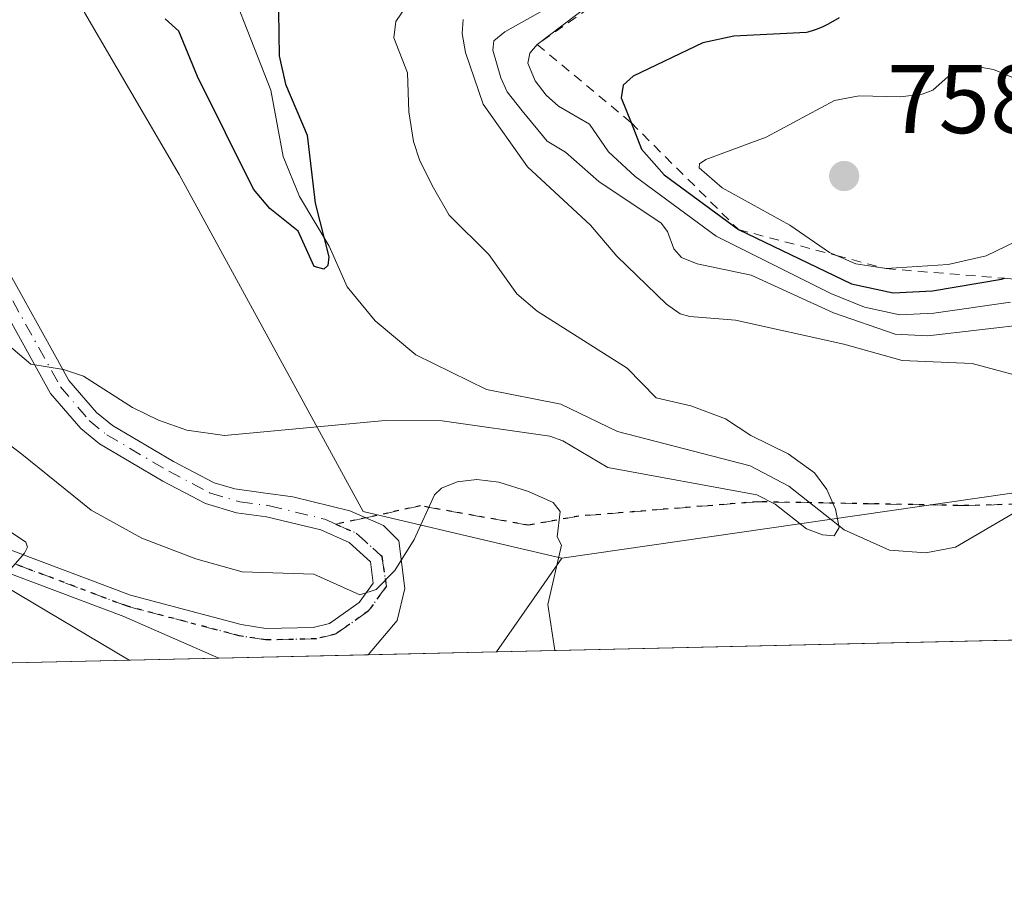
# Model space of a CAD drawing. Units: metres. Extents: x 654789 to 658248, y 4748682 to 4751073.
# Drawn here: x 655882 to 655984, y 4748682 to 4748772 of the extents above; entities that cross this region are included whole.
import ezdxf

# ---------------------------------------------------------------- set-up
doc = ezdxf.new("R2010")
doc.units = ezdxf.units.M
doc.header["$MEASUREMENT"] = 0
for name, pattern in [('DGN Style 2', [1.6480167562047852, 0.988810053722871, -0.6592067024819142]), ('DGN Style 3', [2.307223458686699, 1.648016756204785, -0.6592067024819142]), ('DGN Style 4', [2.6384748266838614, 1.318413404963828, -0.6592067024819142, 0.001648016756204785, -0.6592067024819142]), ('DGN Style 5', [1.1536117293433497, 0.4944050268614355, -0.6592067024819142])]:
    doc.linetypes.add(name, pattern=pattern)
for name, color, linetype, lineweight in [('Arbolado forestal CxS', 92, 'Continuous', 0), ('Comarca CxS', 21, 'Continuous', 0), ('Comunidad Autónoma CxS', 142, 'Continuous', 0), ('Corriente natural lineal', 142, 'Continuous', 13), ('Curva de nivel maestra', 30, 'Continuous', 30), ('Curva de nivel normal', 30, 'Continuous', 0), ('Escarpado lineal', 30, 'DGN Style 2', 0), ('Municipio CxS', 4, 'Continuous', 0), ('Pista no pavimentada Cxs', 111, 'Continuous', 0), ('Pista no pavimentada eje', 91, 'DGN Style 4', 0), ('Prado CxS', 92, 'Continuous', 0), ('Provincia CxS', 1, 'Continuous', 0), ('Punto de cota en terreno', 7, 'Continuous', 0), ('Ruta', 7, 'DGN Style 5', 30), ('Rótulo de punto de cota en terreno', 7, 'Continuous', 0), ('Senda', 7, 'DGN Style 3', 0), ('Senda no paivmentada conexión', 7, 'DGN Style 3', 0), ('Suelo desnudo CxS', 253, 'Continuous', 0)]:
    doc.layers.add(name, color=color, linetype=linetype, lineweight=lineweight)
doc.styles.add('Style-Arial', font='txt')

# ---------------------------------------------------------------- blocks, each defined once
blk = doc.blocks.new('*U9')
at = {"layer": 'Arbolado forestal CxS', "color": 92, "linetype": 'Continuous', "lineweight": 0}
blk.add_polyline3d([(656339.3864000002, 4748716.202299999, 797.5225999999967), (655931.4455000004, 4748706.908199999, 737.4685000000028), (655938.1763000004, 4748716.5429, 735.0034000000014), (655987.0714999996, 4748723.6193, 732.4910999999993), (656069.1930999998, 4748721.0065, 738.7195000000065), (656130.948, 4748718.730900001, 744.4651000000014), (656152.7725000001, 4748720.010700001, 746.4294999999984), (656188.8038999997, 4748722.123299999, 747.4415000000009), (656224.5581, 4748713.743100001, 755.967499999999), (656221.1492999997, 4748729.592900001, 749.7636000000057), (656226.7194999997, 4748740.486500001, 750.9475999999996), (656228.7571, 4748742.1907, 751.2737999999954), (656236.7802999998, 4748748.9011, 752.1726000000053), (656276.9775, 4748741.223099999, 760.8843000000053), (656317.9484999999, 4748724.015100001, 785.1821000000054), (656336.4430999998, 4748721.106899999, 795.9039000000049)], close=True, dxfattribs=at)
blk = doc.blocks.new('5PATER')
at = {"layer": 'Suelo desnudo CxS', "linetype": 'Continuous', "lineweight": 0}
h = blk.add_hatch(color=51, dxfattribs=at)
edge = h.paths.add_edge_path()
edge.add_ellipse((0, 0), major_axis=(-0.1095731443231308, -0.1110710700762829), ratio=0.9994222409660322, start_angle=0, end_angle=360)
blk = doc.blocks.new('*U19')
at = {"layer": 'Pista no pavimentada Cxs', "color": 111, "linetype": 'Continuous', "lineweight": 0}
for points in [[(655877.4600999998, 4748718.880100001, 744.4161000000023), (655893.8000999996, 4748712.7301, 739.2532000000066), (655905.1901000004, 4748709.720100001, 737.9407000000066), (655907.7200999996, 4748709.3201, 737.046100000007), (655912.5800999999, 4748709.420100001, 736.030899999998), (655914.2701000003, 4748709.8101, 735.9437000000034), (655917.3400999998, 4748711.9801, 735.3055000000023), (655918.7801000001, 4748713.9901, 735.0120000000024), (655918.5000999998, 4748716.1601, 734.7287999999971), (655916.2901, 4748718.170100001, 734.7832999999956), (655913.3701, 4748719.450099999, 735.0301000000036), (655907.8000999996, 4748720.800100001, 735.0409000000074), (655904.7001, 4748721.220100001, 736.3218000000053), (655901.5301000001, 4748722.1601, 736.2173999999941), (655897.1101000002, 4748724.4801, 734.6497999999993), (655890.6201, 4748728.3101, 732.7390000000014), (655888.6901000004, 4748729.880100001, 732.8084999999992), (655885.5800999999, 4748733.5001, 732.6196000000054), (655877.8800999997, 4748747.3301, 731.5555000000023)], [(655879.9901000002, 4748748.2601, 729.8196999999927), (655886.2801000001, 4748736.970100001, 730.5939999999973), (655887.4700999996, 4748734.8201, 730.2534000000014), (655890.3000999996, 4748731.540100001, 730.9165999999968), (655891.9401000004, 4748730.200099999, 730.9701999999961), (655898.2301000003, 4748726.4801, 732.2102000000014), (655902.4001000002, 4748724.300100001, 733.9447999999975), (655904.5201000003, 4748723.670100001, 734.3304999999964), (655907.4401000004, 4748723.2601, 734.0942000000068), (655910.4901000002, 4748722.850099999, 735.1389000000055), (655916.3701, 4748721.420100001, 736.0809000000008), (655919.8201000001, 4748719.9101, 735.4710000000051), (655921.4101, 4748718.3301, 734.9749000000012), (655922.0301000001, 4748713.420100001, 735.1772000000057), (655921.2401000002, 4748710.120100001, 736.6049000000058), (655918.2660999997, 4748706.607999999, 737.9324000000051), (655902.8985000001, 4748706.258500001, 738.4737000000023), (655893.1001000004, 4748710.540100001, 740.0157999999938), (655876.7901, 4748716.6801, 744.0240000000049)]]:
    blk.add_polyline3d(points, dxfattribs=at)

msp = doc.modelspace()

# ---------------------------------------------------------------- linework, layer by layer
at = {"layer": 'Arbolado forestal CxS', "color": 92, "linetype": 'Continuous', "lineweight": 0, "extrusion": (0.1175574361032798, 0.1682740348800067, 0.978705317448529), "elevation": 876915.4551592314, "flags": 128}
msp.add_lwpolyline([(2181852.65275004, -4177451.67804014), (2181852.65275004, -4177439.669484406)], dxfattribs=at)
at = {"layer": 'Arbolado forestal CxS', "color": 92, "linetype": 'Continuous', "lineweight": 0, "extrusion": (-0.02652914321718688, -0.0006044035557548034, 0.9996478576261263), "elevation": -19534.2257901347, "flags": 128}
msp.add_lwpolyline([(-4732535.019977457, 763863.65042718), (-4732535.019977457, 763671.790509816)], dxfattribs=at)
at = {"layer": 'Arbolado forestal CxS', "color": 92, "linetype": 'Continuous', "lineweight": 0}
for points in [[(655885.8091000002, 4748780.1757, 724.1609999999928), (655889.0717000002, 4748772.683700001, 724.6849999999977), (655898.7956999998, 4748756.032299999, 726.1438999999956), (655917.7459000006, 4748721.330900001, 733.6588000000047), (655932.5883, 4748717.852499999, 735.2231999999932), (655938.1763000004, 4748716.5429, 735.0034000000014)], [(655987.0714999996, 4748723.6193, 732.4910999999993), (655938.1763000004, 4748716.5429, 735.0034000000014), (655932.5883, 4748717.852499999, 735.2231999999932), (655917.7459000006, 4748721.330900001, 733.6588000000047), (655898.7956999998, 4748756.032299999, 726.1438999999956), (655889.0717000002, 4748772.683700001, 724.6849999999977)], [(656236.7802999998, 4748748.9011, 752.1726000000053), (656228.7571, 4748742.1907, 751.2737999999954), (656226.7194999997, 4748740.486500001, 750.9475999999996), (656221.1492999997, 4748729.592900001, 749.7636000000057), (656224.5581, 4748713.743100001, 755.967499999999), (656188.8038999997, 4748722.123299999, 747.4415000000009), (656152.7725000001, 4748720.010700001, 746.4294999999984), (656130.948, 4748718.730900001, 744.4651000000014), (656069.1930999998, 4748721.0065, 738.7195000000065), (655987.0714999996, 4748723.6193, 732.4910999999993), (655938.1763000004, 4748716.5429, 735.0034000000014)], [(656236.7802999998, 4748748.9011, 752.1726000000053), (656228.7571, 4748742.1907, 751.2737999999954), (656226.7194999997, 4748740.486500001, 750.9475999999996), (656221.1492999997, 4748729.592900001, 749.7636000000057), (656224.5581, 4748713.743100001, 755.967499999999), (656188.8038999997, 4748722.123299999, 747.4415000000009), (656152.7725000001, 4748720.010700001, 746.4294999999984), (656130.948, 4748718.730900001, 744.4651000000014), (656069.1930999998, 4748721.0065, 738.7195000000065), (655987.0714999996, 4748723.6193, 732.4910999999993), (655938.1763000004, 4748716.5429, 735.0034000000014)]]:
    msp.add_polyline3d(points, dxfattribs=at)
at = {"layer": 'Comarca CxS', "color": 21, "linetype": 'Continuous', "lineweight": 0, "flags": 128}
msp.add_lwpolyline([(655621.1199000013, 4748699.838199998), (654840.7900011779, 4748682.059982497), (654827.0101412196, 4749292.495640135), (654788.5700011797, 4750995.359982471), (655585.5719999992, 4751013.533399999), (655681.057, 4751015.7106), (656239.0808067993, 4751028.434768749), (656411.2921955772, 4751032.361561198), (658190.440001206, 4751072.929982473), (658215.0629512811, 4750005.240098183), (658243.790001203, 4748759.589982497), (655670.0076999996, 4748700.951900001)], close=True, dxfattribs=at)
at = {"layer": 'Comunidad Autónoma CxS', "color": 142, "linetype": 'Continuous', "lineweight": 0, "flags": 128}
msp.add_lwpolyline([(655621.1199000013, 4748699.838199998), (654840.7900011779, 4748682.059982497), (654827.0101412196, 4749292.495640135), (654788.5700011797, 4750995.359982471), (655585.5719999992, 4751013.533399999), (655681.057, 4751015.7106), (656239.0808067993, 4751028.434768749), (656411.2921955772, 4751032.361561198), (658190.440001206, 4751072.929982473), (658215.0629512811, 4750005.240098183), (658243.790001203, 4748759.589982497), (655670.0076999996, 4748700.951900001)], close=True, dxfattribs=at)
at = {"layer": 'Corriente natural lineal', "color": 142, "linetype": 'Continuous', "lineweight": 13}
msp.add_polyline3d([(655987.1686000006, 4748722.6446, 732.2822000000016), (655978.6653000005, 4748717.682700001, 731.021200000003), (655975.6195, 4748717.079800001, 730.9792000000016), (655971.8711000001, 4748717.362299999, 730.8567000000039), (655967.2297999999, 4748719.458699999, 730.5374000000012), (655961.5181999998, 4748723.9505, 730.288400000005), (655957.5541000003, 4748726.053099999, 730.4078000000009), (655943.8996000001, 4748729.562799999, 729.6334999999963), (655938.0738000004, 4748732.376599999, 728.8331000000035), (655930.4278999995, 4748733.9155, 727.6723999999958), (655923.1508, 4748737.452099999, 727.3555000000051), (655918.9725000003, 4748740.961800001, 726.9942000000011), (655916.0776000004, 4748744.465500001, 726.4955999999949), (655914.2303999999, 4748748.662799999, 725.9323000000004), (655911.2018999998, 4748753.746200001, 725.1304999999993), (655909.5000999998, 4748757.875800001, 724.7838999999949), (655908.2438000003, 4748764.7027, 724.2204000000056), (655902.3601000002, 4748779.690099999, 723.8104000000022)], dxfattribs=at)
at = {"layer": 'Curva de nivel maestra', "color": 30, "linetype": 'Continuous', "lineweight": 30, "flags": 128}
for points, elevation in [([(655909.04, 4748772.780099999), (655909.0800000001, 4748768.2501), (655909.7599999999, 4748765.3301), (655911.9800000006, 4748760.0601), (655912.7999999998, 4748753.0701), (655914.2000000002, 4748747.540100001), (655914.1100000005, 4748746.6601), (655913.7000000002, 4748746.300100001), (655912.6799999997, 4748746.550100001), (655911.04, 4748750.190099999), (655908.1299999999, 4748752.520099999), (655906.4600000001, 4748754.5001), (655900.7000000002, 4748766.110099999), (655898.7800000003, 4748770.7601), (655897.3600000005, 4748772.050100001)], 725), ([(655966.7000000002, 4748772.140100001), (655965.5800000001, 4748771.5101), (655964.9600000001, 4748771.200099999), (655964.3499999996, 4748770.950099999), (655964.0199999996, 4748770.8301), (655963.4900000002, 4748770.6801), (655963.3399999999, 4748770.6501), (655955.8799999999, 4748770.270099999), (655952.6699999999, 4748769.5701), (655945.5099999999, 4748766.130100001), (655944.5, 4748765.200099999), (655944.29, 4748763.9301), (655945.3016999997, 4748761.359800001), (655946.3799999999, 4748758.620100001), (655948.7199999997, 4748755.9801), (655956.3499999996, 4748750.360099999), (655967.9699999997, 4748744.790100001), (655972.2699999996, 4748743.850099999)], 750), ([(655972.2699999996, 4748743.850099999), (655976.3099999997, 4748744.0601), (655983.4100000003, 4748745.270099999), (655983.7149, 4748745.347200001)], 750)]:
    msp.add_lwpolyline(points, dxfattribs=dict(at, elevation=elevation))
at = {"layer": 'Curva de nivel normal', "color": 30, "linetype": 'Continuous', "lineweight": 0, "flags": 128}
for points, elevation in [([(655984.3399999999, 4748742.880000001), (655976.4600000001, 4748741.75), (655972.9400000004, 4748741.59), (655969.3200000003, 4748742.380000001), (655965.8399999999, 4748743.789999999), (655954.0700000003, 4748749.67), (655945.7100000001, 4748755.82), (655942.9600000001, 4748758.359999999), (655941.0099999999, 4748761.220000001), (655937.8300000001, 4748763.050000001), (655936.5599999997, 4748764.180000001), (655935.4299999997, 4748765.67), (655934.6900000004, 4748767.49), (655934.8700000001, 4748768.51), (655935.6399999997, 4748769.4101), (655940.9900000002, 4748773.460000001), (655942.3482999997, 4748774.090399999), (655943.0800000001, 4748774.430000001), (655947.6399999997, 4748775.869999999), (655962.2599999999, 4748778.939999999), (655981.2300000006, 4748784.369999999), (655983.3099999997, 4748785.25), (655985.1436000002, 4748786.611099999)], 745), ([(655991.7800000003, 4748741.26), (655975.8399999999, 4748739.41), (655972.4800000006, 4748739.59), (655966.1399999997, 4748741.789999999), (655957.6600000003, 4748745.65), (655952.0899999999, 4748746.84), (655950.4699999997, 4748747.5), (655949.6900000004, 4748748.359999999), (655949.0599999997, 4748750.17), (655948.3899999997, 4748751.02), (655941.9800000006, 4748755.300000001), (655938.54, 4748758.34), (655936.6799999997, 4748759.439999999), (655934.0999999996, 4748762.58), (655932.5599999997, 4748764.529999999), (655931.9000000004, 4748765.960000001), (655931.0800000001, 4748768.82), (655931.1799999997, 4748769.77), (655932.2999999998, 4748770.710000001), (655940.5700000003, 4748775.380000001)], 740.0000000000001), ([(655922.2100000001, 4748773.369999999), (655921.0899999999, 4748771.77), (655920.8799999999, 4748770.08), (655922.2999999998, 4748766.470000001), (655922.4199999999, 4748762.460000001), (655922.9299999997, 4748759.42), (655923.5599999997, 4748757.42), (655924.9600000001, 4748754.67), (655926.5700000003, 4748751.850000001), (655930.6799999997, 4748747.789999999), (655933.5599999997, 4748743.74), (655935.6399999997, 4748741.949999999), (655944.8799999999, 4748736.100000001), (655947.8899999997, 4748733.050000001), (655951.4600000001, 4748732.220000001), (655955.0099999999, 4748730.869999999), (655957.6100000005, 4748729.16), (655961.4600000001, 4748727.27), (655964.1600000003, 4748725.34), (655965.4500000002, 4748723.609999999), (655966.3399999999, 4748721.58), (655966.7199999997, 4748719.710000001), (655966.2000000002, 4748718.850000001), (655964.9800000006, 4748718.930000001), (655963.3600000005, 4748719.58), (655960.1200000001, 4748722.109999999), (655958.2300000006, 4748723.08), (655942.9199999999, 4748725.859999999), (655938.2699999996, 4748728.630000001), (655936.9500000002, 4748729.09), (655925.8799999999, 4748730.680000001), (655920.0099999999, 4748730.720000001), (655903.4699999997, 4748729.16), (655899.5800000001, 4748729.699999999), (655896.6699999999, 4748730.730000001), (655893.9900000002, 4748732.039999999), (655888.9500000002, 4748735.279999999), (655886.9000000004, 4748735.949999999), (655883.5599999997, 4748736.5), (655880.6100000005, 4748739.01)], 730), ([(655928.04, 4748771.99), (655927.9199999999, 4748770.52), (655928.2699999996, 4748768.59), (655930.0700000003, 4748763.26), (655934.6299999999, 4748756.82), (655941.1299999999, 4748750.82), (655943.8499999996, 4748747.609999999), (655948.9299999997, 4748742.67), (655950.3499999996, 4748741.699999999), (655951.3399999999, 4748741.430000001), (655956.04, 4748741.029999999), (655967.1799999997, 4748738.57), (655973.1900000004, 4748736.869999999), (655980.3799999999, 4748736.560000001), (655988.1799999997, 4748734.480000001)], 735), ([(655981.2100000001, 4748767.07), (655979.4299999997, 4748766.850000001), (655977.9299999997, 4748766.119999999), (655976.3499999996, 4748764.689999999), (655975.2400000002, 4748764.300000001), (655973.0199999996, 4748764.02), (655968.7800000003, 4748764.130000001), (655966.2400000002, 4748763.640000001), (655959.1900000004, 4748759.859999999), (655952.9900000002, 4748757.560000001), (655952.3499999996, 4748757.130000001), (655952.3099999997, 4748756.699999999), (655954.6600000003, 4748754.640000001), (655961.6399999997, 4748750.82), (655965.7100000001, 4748748), (655966.4208000004, 4748747.6931), (655968.4199999999, 4748746.83), (655971.5300000003, 4748746.34), (655977.9100000003, 4748746.77), (655981.8399999999, 4748747.65), (655984.8899999997, 4748749.140000001)], 755), ([(655984.8799999999, 4748765.859999999), (655982.5700000003, 4748766.84), (655981.2100000001, 4748767.07)], 755), ([(655937.4392999997, 4748707.0449), (655936.75, 4748711.779999999), (655938.1299999999, 4748717.869999999), (655937.6799999997, 4748718.75), (655938, 4748721.350000001), (655937.2800000003, 4748722.26), (655934.7599999999, 4748723.41), (655931.6900000004, 4748724.350000001), (655929.4299999997, 4748724.640000001), (655927.4000000004, 4748724.390000001), (655925.7999999998, 4748723.76), (655925.0700000003, 4748723.050000001), (655922.9900000002, 4748718.480000001), (655920.9900000002, 4748715.279999999), (655919.0700000003, 4748713.310000001), (655917.3799999999, 4748712.779999999), (655912.6699999999, 4748714.9), (655905.29, 4748715.130000001), (655900.5099999999, 4748716.480000001), (655894.9500000002, 4748718.619999999), (655889.7599999999, 4748721.480000001), (655882.6200000001, 4748727.26), (655875.6399999997, 4748732.58)], 735), ([(655872.75, 4748725.07), (655883.0199999996, 4748718.199999999), (655883.1900000004, 4748717.67), (655882.8899999997, 4748717.050000001), (655880.5099999999, 4748714.359999999)], 740), ([(655880.8600000005, 4748713.66), (655893.6653000005, 4748706.047599999)], 740)]:
    msp.add_lwpolyline(points, dxfattribs=dict(at, elevation=elevation))
at = {"layer": 'Escarpado lineal', "color": 30, "linetype": 'DGN Style 2', "lineweight": 0}
msp.add_polyline3d([(656018.4596999995, 4748845.473099999, 749.0825999999943), (656000.7413, 4748805.958000001, 743.9844000000013), (655998.2510000003, 4748801.671700001, 743.7342000000062), (655998.1425999999, 4748799.835899999, 744.309500000003), (655997.6666000001, 4748791.778100001, 744.1793000000035), (655997.5800000001, 4748781.090100001, 744.6864999999963), (655988.25, 4748787.2301, 741.9085000000051), (655985.1436000002, 4748786.611099999, 741.9766999999993), (655955.9110000003, 4748780.7862, 736.5213999999978), (655950.3600000005, 4748779.6801, 735.1260000000038), (655949.6426999997, 4748779.1796, 735.5963999999949), (655942.3482999997, 4748774.090399999, 740.0764000000055), (655935.6399999997, 4748769.4101, 741.9869000000036), (655945.3016999997, 4748761.359800001, 749.7418000000035), (655956.3499999996, 4748750.360099999, 751.1597999999941), (655966.4208000004, 4748747.6931, 755.8267000000051), (655971.5300000003, 4748746.34, 755.4386999999988), (655983.7149, 4748745.347200001, 751.8919000000024), (655989.4708000004, 4748744.8782, 748.2409000000043), (656001.1500000004, 4748750.610099999, 746.983600000007)], dxfattribs=at)
at = {"layer": 'Municipio CxS', "color": 4, "linetype": 'Continuous', "lineweight": 0, "flags": 128}
msp.add_lwpolyline([(658243.790001203, 4748759.589982497), (655670.0076999996, 4748700.951900001), (655621.1199000013, 4748699.838199998), (654840.7900011779, 4748682.059982497)], dxfattribs=at)
at = {"layer": 'Pista no pavimentada Cxs', "color": 111, "linetype": 'Continuous', "lineweight": 0, "extrusion": (0.1791034162256194, 0.2115094513444628, 0.9608255399854215), "elevation": 1122582.555773902, "flags": 128}
msp.add_lwpolyline([(2568164.025400962, -3889064.535932738), (2568164.025400961, -3889059.746175054)], dxfattribs=at)
at = {"layer": 'Pista no pavimentada Cxs', "color": 111, "linetype": 'Continuous', "lineweight": 0, "extrusion": (0.03520936545037728, 0.0008016708511068271, 0.999379636528796), "elevation": 27638.8402184795, "flags": 128}
msp.add_lwpolyline([(4732545.666086175, -763342.2418097008), (4732545.666086175, -763326.8606849485)], dxfattribs=at)
at = {"layer": 'Pista no pavimentada Cxs', "color": 111, "linetype": 'Continuous', "lineweight": 0}
for points in [[(655863.1501000002, 4748790.440099999, 723.7063999999956), (655863.6201, 4748787.470100001, 723.9545000000071), (655863.7500999998, 4748784.3101, 724.5782000000036), (655863.8300999999, 4748782.520099999, 724.9358999999968), (655864.8601000002, 4748778.920100001, 725.6745999999986), (655873.9401000004, 4748763.4901, 727.8092999999935), (655877.3000999996, 4748756.190099999, 728.2216000000044), (655879.9901000002, 4748748.2601, 729.8196999999927), (655886.2801000001, 4748736.970100001, 730.5939999999973), (655887.4700999996, 4748734.8201, 730.2534000000014), (655890.3000999996, 4748731.540100001, 730.9165999999968), (655891.9401000004, 4748730.200099999, 730.9701999999961), (655898.2301000003, 4748726.4801, 732.2102000000014), (655902.4001000002, 4748724.300100001, 733.9447999999975), (655904.5201000003, 4748723.670100001, 734.3304999999964), (655907.4401000004, 4748723.2601, 734.0942000000068), (655910.4901000002, 4748722.850099999, 735.1389000000055), (655916.3701, 4748721.420100001, 736.0809000000008), (655919.8201000001, 4748719.9101, 735.4710000000051), (655921.4101, 4748718.3301, 734.9749000000012), (655922.0301000001, 4748713.420100001, 735.1772000000057), (655921.2401000002, 4748710.120100001, 736.6049000000058)], [(655877.4600999998, 4748718.880100001, 744.4161000000023), (655893.8000999996, 4748712.7301, 739.2532000000066), (655905.1901000004, 4748709.720100001, 737.9407000000066), (655907.7200999996, 4748709.3201, 737.046100000007), (655912.5800999999, 4748709.420100001, 736.030899999998), (655914.2701000003, 4748709.8101, 735.9437000000034), (655917.3400999998, 4748711.9801, 735.3055000000023), (655918.7801000001, 4748713.9901, 735.0120000000024), (655918.5000999998, 4748716.1601, 734.7287999999971), (655916.2901, 4748718.170100001, 734.7832999999956), (655913.3701, 4748719.450099999, 735.0301000000036), (655907.8000999996, 4748720.800100001, 735.0409000000074), (655904.7001, 4748721.220100001, 736.3218000000053), (655901.5301000001, 4748722.1601, 736.2173999999941), (655897.1101000002, 4748724.4801, 734.6497999999993), (655890.6201, 4748728.3101, 732.7390000000014), (655888.6901000004, 4748729.880100001, 732.8084999999992), (655885.5800999999, 4748733.5001, 732.6196000000054), (655877.8800999997, 4748747.3301, 731.5555000000023)], [(655902.8985000001, 4748706.258099999, 738.4741000000067), (655893.1001000004, 4748710.540100001, 740.0157999999938), (655876.7901, 4748716.6801, 744.0240000000049)]]:
    msp.add_polyline3d(points, dxfattribs=at)
at = {"layer": 'Pista no pavimentada eje', "color": 91, "linetype": 'DGN Style 4', "lineweight": 0}
for points in [[(655861.6601, 4748795.2401, 723.4103000000032), (655860.5601000005, 4748786.960100001, 724.084600000002), (655861.3201000001, 4748783.470100001, 724.7148000000017), (655866.1601, 4748774.300100001, 726.8347000000067), (655873.0100999996, 4748762.950099999, 728.1975999999996), (655876.3300999999, 4748755.770099999, 729.1010999999999), (655879.0201000003, 4748747.8101, 730.535799999998), (655886.6001000004, 4748734.170100001, 731.3220000000001), (655889.5601000005, 4748730.700099999, 731.7655999999988), (655891.3501000004, 4748729.2501, 731.7443000000059), (655897.7301000003, 4748725.4901, 733.3677000000025), (655902.0301000001, 4748723.2301, 734.9199999999983), (655905.0601000005, 4748722.340100001, 734.8359999999958), (655908.1001000004, 4748721.940099999, 734.4305000000023), (655913.8000999996, 4748720.550100001, 735.3439999999973), (655914.9336999999, 4748720.0471, 735.356899999999)], [(655914.9336999999, 4748720.0471, 735.356899999999), (655917.0000999998, 4748719.130100001, 735.2114000000003), (655919.6700999998, 4748716.7301, 734.7299000000058), (655920.1201, 4748713.6601, 735.0950000000012), (655918.2600999996, 4748711.090100001, 735.5690999999933), (655914.8800999997, 4748708.7301, 735.934500000003), (655912.8800999997, 4748708.2401, 735.9106999999932), (655907.7200999996, 4748708.130100001, 736.7445000000008), (655904.9901000002, 4748708.5601, 737.4937999999966), (655893.4801000003, 4748711.590100001, 739.5188999999956), (655877.1401000004, 4748717.7501, 743.3868999999977)]]:
    msp.add_polyline3d(points, dxfattribs=at)
at = {"layer": 'Prado CxS', "color": 92, "linetype": 'Continuous', "lineweight": 0, "extrusion": (0.1175574361032798, 0.1682740348800067, 0.978705317448529), "elevation": 876915.4551592314, "flags": 128}
msp.add_lwpolyline([(2181852.65275004, -4177451.67804014), (2181852.65275004, -4177439.669484406)], dxfattribs=at)
at = {"layer": 'Prado CxS', "color": 92, "linetype": 'Continuous', "lineweight": 0, "extrusion": (-0.1448513292551598, -0.003300543593007557, 0.9894479262826336), "elevation": -109956.1692493547, "flags": 128}
msp.add_lwpolyline([(-4732532.648538601, 755981.6639780017), (-4732532.6485386, 755968.3406686252)], dxfattribs=at)
at = {"layer": 'Prado CxS', "color": 92, "linetype": 'Continuous', "lineweight": 0, "extrusion": (0.2903634155003782, 0.006616009672104441, 0.9568935757726527), "elevation": 222573.2795768873, "flags": 128}
msp.add_lwpolyline([(4732532.999332808, -730761.8115653249), (4732532.999332808, -730733.2210306383)], dxfattribs=at)
at = {"layer": 'Prado CxS', "color": 92, "linetype": 'Continuous', "lineweight": 0, "extrusion": (0.1184782985606584, 0.002698365678904016, 0.9929529755194021), "elevation": 91256.18183733014, "flags": 128}
msp.add_lwpolyline([(4732540.698029241, -758402.6710833994), (4732540.698029241, -758387.1904055425)], dxfattribs=at)
at = {"layer": 'Prado CxS', "color": 92, "linetype": 'Continuous', "lineweight": 0}
for points in [[(655878.6237000005, 4748781.8597, 724.020399999994), (655885.6436999999, 4748780.2097, 724.1597999999941), (655885.8091000002, 4748780.1757, 724.1609999999928), (655889.0717000002, 4748772.683700001, 724.6849999999977), (655898.7956999998, 4748756.032299999, 726.1438999999956), (655917.7459000006, 4748721.330900001, 733.6588000000047), (655932.5883, 4748717.852499999, 735.2231999999932), (655938.1763000004, 4748716.5429, 735.0034000000014), (655931.4455000004, 4748706.908199999, 737.4685000000028), (655875.5475000005, 4748705.6347, 745.6765000000014)], [(655885.8091000002, 4748780.1757, 724.1609999999928), (655889.0717000002, 4748772.683700001, 724.6849999999977), (655898.7956999998, 4748756.032299999, 726.1438999999956), (655917.7459000006, 4748721.330900001, 733.6588000000047), (655932.5883, 4748717.852499999, 735.2231999999932), (655938.1763000004, 4748716.5429, 735.0034000000014)]]:
    msp.add_polyline3d(points, dxfattribs=at)
at = {"layer": 'Provincia CxS', "color": 1, "linetype": 'Continuous', "lineweight": 0, "flags": 128}
msp.add_lwpolyline([(655621.1199000013, 4748699.838199998), (654840.7900011779, 4748682.059982497), (654827.0101412196, 4749292.495640135), (654788.5700011797, 4750995.359982471), (655585.5719999992, 4751013.533399999), (655681.057, 4751015.7106), (656239.0808067993, 4751028.434768749), (656411.2921955772, 4751032.361561198), (658190.440001206, 4751072.929982473), (658215.0629512811, 4750005.240098183), (658243.790001203, 4748759.589982497), (655670.0076999996, 4748700.951900001)], close=True, dxfattribs=at)
at = {"layer": 'Ruta', "color": 7, "linetype": 'DGN Style 5', "lineweight": 30}
msp.add_polyline3d([(656013.4709999999, 4748722.979, 745.3172999999952), (655980.0581999999, 4748721.949200001, 739.7685000000056), (655958.2999999998, 4748722.352299999, 742.3801999999997), (655939.9198000003, 4748720.870800001, 741.7002999999969), (655934.7572999997, 4748719.9363, 738.2939999999944), (655923.6447000002, 4748721.920600001, 735.7736000000006), (655918.0001999997, 4748720.706599999, 735.926900000006), (655914.9336999999, 4748720.0471, 735.356899999999), (655917.0000999998, 4748719.130100001, 735.2114000000003), (655919.6700999998, 4748716.7301, 734.7299000000058), (655920.1201, 4748713.6601, 735.0950000000012), (655918.2600999996, 4748711.090100001, 735.5690999999933), (655914.8800999997, 4748708.7301, 735.934500000003), (655912.8800999997, 4748708.2401, 735.9106999999932), (655907.7200999996, 4748708.130100001, 736.7445000000008), (655904.9901000002, 4748708.5601, 737.4937999999966), (655893.4801000003, 4748711.590100001, 739.5188999999956), (655877.1401000004, 4748717.7501, 743.3868999999977)], dxfattribs=at)
at = {"layer": 'Senda', "color": 7, "linetype": 'DGN Style 3', "lineweight": 0}
msp.add_polyline3d([(656175.3400999998, 4748757.360099999, 765.380799999999), (656135.4700999996, 4748749.340100001, 758.178700000004), (656110.0900999998, 4748737.7601, 754.8254000000015), (656091.5401, 4748732.130100001, 755.0675000000047), (656082.8201000001, 4748731.3301, 751.4811000000045), (656068.1700999998, 4748731.2401, 747.5405999999931), (656040.3201000001, 4748725.6601, 749.3338999999978), (656013.4709999999, 4748722.979, 745.3172999999952), (655980.0581999999, 4748721.949200001, 739.7685000000056), (655958.2999999998, 4748722.352299999, 742.3801999999997), (655939.9198000003, 4748720.870800001, 741.7002999999969), (655934.7572999997, 4748719.9363, 738.2939999999944), (655923.6447000002, 4748721.920600001, 735.7736000000006), (655918.0001999997, 4748720.706599999, 735.926900000006)], dxfattribs=at)
at = {"layer": 'Senda no paivmentada conexión', "color": 7, "linetype": 'DGN Style 3', "lineweight": 0, "extrusion": (-0.1747993620115406, -0.03759340587771245, 0.9838861310511863), "elevation": -292450.5646195792, "flags": 128}
msp.add_lwpolyline([(-4504654.787953885, 1613423.447977683), (-4504654.787953885, 1613420.259990466)], dxfattribs=at)

# ---------------------------------------------------------------- block references
at = {"layer": 'Arbolado forestal CxS', "color": 92, "linetype": 'Continuous', "lineweight": 0}
msp.add_blockref('*U9', (0, 0), dxfattribs=at)
at = {"layer": 'Pista no pavimentada Cxs', "color": 111, "linetype": 'Continuous', "lineweight": 0}
msp.add_blockref('*U19', (0, 0), dxfattribs=at)
at = {"layer": 'Punto de cota en terreno', "color": 7, "linetype": 'Continuous', "lineweight": 0, "xscale": 10, "yscale": 10, "zscale": 10}
msp.add_blockref('5PATER', (655967.2199999997, 4748755.869999999, 758.8699999999953), dxfattribs=at)

# ---------------------------------------------------------------- texts
at = {"layer": 'Rótulo de punto de cota en terreno', "color": 7, "linetype": 'Continuous', "lineweight": 0, "style": 'Style-Arial'}
msp.add_text('758,87', height=7.000000000000002, dxfattribs=at).set_placement((655971.6297000004, 4748760.2797))

doc.saveas('drawing.dxf')
